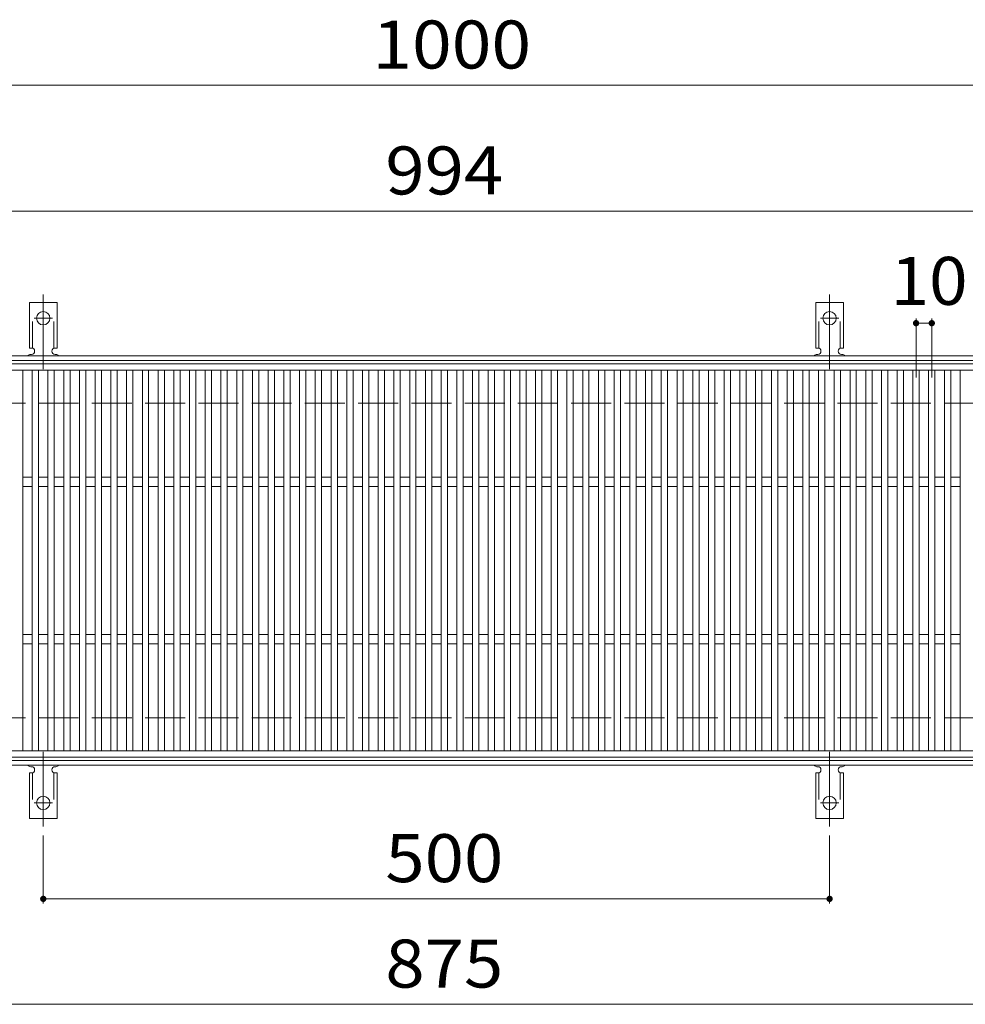
# Model space of a CAD drawing. Units: millimetres. Extents: x -1673 to 1867, y -1382 to 1218.
# Drawn here: x -1232 to -631, y 593 to 1218 of the extents above; entities that cross this region are included whole.
import ezdxf

# ---------------------------------------------------------------- set-up
doc = ezdxf.new("R2010")
doc.units = ezdxf.units.MM
doc.header["$LTSCALE"] = 10
for name, pattern in [('JWW_CENTER2', [13.546667, 11.006667, -0.846667, 0.846667, -0.846667]), ('JWW_DASHED2', [3.386667, 1.693333, -1.693333]), ('JWW_DASHED3', [3.386667, 2.54, -0.846667])]:
    doc.linetypes.add(name, pattern=pattern)
for name, color, linetype in [('C-1', 7, 'Continuous'), ('C-2', 7, 'Continuous'), ('C-4', 7, 'Continuous'), ('C-A', 7, 'Continuous')]:
    doc.layers.add(name, color=color, linetype=linetype)
doc.styles.add('ＭＳ ゴシック', font='msgothic.ttc', dxfattribs={"height": 1})

msp = doc.modelspace()

# ---------------------------------------------------------------- linework, layer by layer
at = {"layer": 'C-1', "color": 2, "linetype": 'Continuous', "lineweight": 9}
for p, q in [((-314.35, 1004.51), (-1614.35, 1004.51)), ((-314.35, 1001.52), (-1614.35, 1001.52)), ((-314.35, 747.52), (-1614.35, 747.51)), ((-314.35, 744.52), (-1614.35, 744.51))]:
    msp.add_line(p, q, dxfattribs=at)
at = {"layer": 'C-1', "color": 2, "linetype": 'JWW_DASHED3', "lineweight": 9}
for p, q in [((-314.35, 974.52), (-1614.35, 974.52)), ((-314.35, 774.52), (-1614.35, 774.51))]:
    msp.add_line(p, q, dxfattribs=at)
at = {"layer": 'C-2', "color": 3, "linetype": 'Continuous', "lineweight": 9}
for p, q in [((-1464.35, 999.51), (-470.35, 999.51)), ((-1464.35, 995.51), (-470.35, 995.51)), ((-1230.35, 995.51), (-1230.35, 753.51)), ((-1224.35, 753.51), (-1224.35, 995.51)), ((-1220.35, 995.51), (-1220.35, 753.51)), ((-1214.35, 753.51), (-1214.35, 995.51)), ((-1210.35, 995.51), (-1210.35, 753.51)), ((-1204.35, 753.51), (-1204.35, 995.51)), ((-1200.35, 995.51), (-1200.35, 753.51)), ((-1194.35, 753.51), (-1194.35, 995.51)), ((-1190.35, 995.51), (-1190.35, 753.51)), ((-1184.35, 753.51), (-1184.35, 995.51)), ((-1180.35, 995.51), (-1180.35, 753.51)), ((-1174.35, 753.51), (-1174.35, 995.51)), ((-1170.35, 995.51), (-1170.35, 753.51)), ((-1164.35, 753.51), (-1164.35, 995.51)), ((-1160.35, 995.51), (-1160.35, 753.51)), ((-1154.35, 753.51), (-1154.35, 995.51)), ((-1150.35, 995.51), (-1150.35, 753.51)), ((-1144.35, 753.51), (-1144.35, 995.51)), ((-1140.35, 995.51), (-1140.35, 753.51)), ((-1134.35, 753.51), (-1134.35, 995.51)), ((-1130.35, 995.51), (-1130.35, 753.51)), ((-1124.35, 753.51), (-1124.35, 995.51)), ((-1120.35, 995.51), (-1120.35, 753.51)), ((-1114.35, 753.51), (-1114.35, 995.51)), ((-1110.35, 995.51), (-1110.35, 753.51)), ((-1104.35, 753.51), (-1104.35, 995.51)), ((-1100.35, 995.51), (-1100.35, 753.51)), ((-1094.35, 753.51), (-1094.35, 995.51)), ((-1090.35, 995.51), (-1090.35, 753.51)), ((-1084.35, 753.51), (-1084.35, 995.51)), ((-1080.35, 995.51), (-1080.35, 753.51)), ((-1074.35, 753.51), (-1074.35, 995.51)), ((-1070.35, 995.51), (-1070.35, 753.51)), ((-1064.35, 753.51), (-1064.35, 995.51)), ((-1060.35, 995.51), (-1060.35, 753.51)), ((-1054.35, 753.51), (-1054.35, 995.51)), ((-1050.35, 995.51), (-1050.35, 753.51)), ((-1044.35, 753.51), (-1044.35, 995.51)), ((-1040.35, 995.51), (-1040.35, 753.51)), ((-1034.35, 753.51), (-1034.35, 995.51)), ((-1030.35, 995.51), (-1030.35, 753.51)), ((-1024.35, 753.51), (-1024.35, 995.51)), ((-1020.35, 995.51), (-1020.35, 753.51)), ((-1014.35, 753.51), (-1014.35, 995.51)), ((-1010.35, 995.51), (-1010.35, 753.51)), ((-1004.35, 753.51), (-1004.35, 995.51)), ((-1000.35, 995.51), (-1000.35, 753.51)), ((-994.35, 753.51), (-994.35, 995.51)), ((-990.35, 995.51), (-990.35, 753.51)), ((-984.35, 753.51), (-984.35, 995.51)), ((-980.35, 995.51), (-980.35, 753.51)), ((-974.35, 753.51), (-974.35, 995.51)), ((-970.35, 995.51), (-970.35, 753.51)), ((-964.35, 753.51), (-964.35, 995.51)), ((-960.35, 995.51), (-960.35, 753.51)), ((-954.35, 753.51), (-954.35, 995.51)), ((-950.35, 995.51), (-950.35, 753.51)), ((-944.35, 753.51), (-944.35, 995.51)), ((-940.35, 995.51), (-940.35, 753.51)), ((-934.35, 753.51), (-934.35, 995.51)), ((-930.35, 995.51), (-930.35, 753.51)), ((-924.35, 753.51), (-924.35, 995.51)), ((-920.35, 995.51), (-920.35, 753.51)), ((-914.35, 753.51), (-914.35, 995.51)), ((-910.35, 995.51), (-910.35, 753.51)), ((-904.35, 753.51), (-904.35, 995.51)), ((-900.35, 995.51), (-900.35, 753.51)), ((-894.35, 753.51), (-894.35, 995.51)), ((-890.35, 995.51), (-890.35, 753.51)), ((-884.35, 753.51), (-884.35, 995.51)), ((-880.35, 995.51), (-880.35, 753.51)), ((-874.35, 753.51), (-874.35, 995.51)), ((-870.35, 995.51), (-870.35, 753.51)), ((-864.35, 753.51), (-864.35, 995.51)), ((-860.35, 995.51), (-860.35, 753.51)), ((-854.35, 753.51), (-854.35, 995.51)), ((-850.35, 995.51), (-850.35, 753.51)), ((-844.35, 753.51), (-844.35, 995.51)), ((-840.35, 995.51), (-840.35, 753.51)), ((-834.35, 753.51), (-834.35, 995.51)), ((-830.35, 995.51), (-830.35, 753.51)), ((-824.35, 753.51), (-824.35, 995.51)), ((-820.35, 995.51), (-820.35, 753.51)), ((-814.35, 753.51), (-814.35, 995.51)), ((-810.35, 995.51), (-810.35, 753.51)), ((-804.35, 753.51), (-804.35, 995.51)), ((-800.35, 995.51), (-800.35, 753.51)), ((-794.35, 753.51), (-794.35, 995.51)), ((-790.35, 995.51), (-790.35, 753.51)), ((-784.35, 753.51), (-784.35, 995.51)), ((-780.35, 995.51), (-780.35, 753.51)), ((-774.35, 753.51), (-774.35, 995.51)), ((-770.35, 995.51), (-770.35, 753.51)), ((-764.35, 753.51), (-764.35, 995.51)), ((-760.35, 995.51), (-760.35, 753.51)), ((-754.35, 753.51), (-754.35, 995.51)), ((-750.35, 995.51), (-750.35, 753.51)), ((-744.35, 753.51), (-744.35, 995.51)), ((-740.35, 995.51), (-740.35, 753.51)), ((-734.35, 753.51), (-734.35, 995.51)), ((-730.35, 995.51), (-730.35, 753.51)), ((-724.35, 753.51), (-724.35, 995.51)), ((-720.35, 995.51), (-720.35, 753.51)), ((-714.35, 753.51), (-714.35, 995.51)), ((-710.35, 995.51), (-710.35, 753.51)), ((-704.35, 753.51), (-704.35, 995.51)), ((-700.35, 995.51), (-700.35, 753.51)), ((-694.35, 753.51), (-694.35, 995.51)), ((-690.35, 995.51), (-690.35, 753.51)), ((-684.35, 753.51), (-684.35, 995.51)), ((-680.35, 995.51), (-680.35, 753.51)), ((-674.35, 753.51), (-674.35, 995.51)), ((-670.35, 995.51), (-670.35, 753.51)), ((-664.35, 753.51), (-664.35, 995.51)), ((-660.35, 995.51), (-660.35, 753.51)), ((-654.35, 753.51), (-654.35, 995.51)), ((-650.35, 995.51), (-650.35, 753.51)), ((-644.35, 753.51), (-644.35, 995.51)), ((-640.35, 995.51), (-640.35, 753.51)), ((-634.35, 753.51), (-634.35, 995.51)), ((-1224.35, 927.51), (-1230.35, 927.51)), ((-1214.35, 927.51), (-1220.35, 927.51)), ((-1204.35, 927.51), (-1210.35, 927.51)), ((-1194.35, 927.51), (-1200.35, 927.51)), ((-1184.35, 927.51), (-1190.35, 927.51)), ((-1174.35, 927.51), (-1180.35, 927.51)), ((-1164.35, 927.51), (-1170.35, 927.51)), ((-1154.35, 927.51), (-1160.35, 927.51)), ((-1144.35, 927.51), (-1150.35, 927.51)), ((-1134.35, 927.51), (-1140.35, 927.51)), ((-1124.35, 927.51), (-1130.35, 927.51)), ((-1114.35, 927.51), (-1120.35, 927.51)), ((-1104.35, 927.51), (-1110.35, 927.51)), ((-1094.35, 927.51), (-1100.35, 927.51)), ((-1084.35, 927.51), (-1090.35, 927.51)), ((-1074.35, 927.51), (-1080.35, 927.51)), ((-1064.35, 927.51), (-1070.35, 927.51)), ((-1054.35, 927.51), (-1060.35, 927.51)), ((-1044.35, 927.51), (-1050.35, 927.51)), ((-1034.35, 927.51), (-1040.35, 927.51)), ((-1024.35, 927.51), (-1030.35, 927.51)), ((-1014.35, 927.51), (-1020.35, 927.51)), ((-1004.35, 927.51), (-1010.35, 927.51)), ((-994.35, 927.51), (-1000.35, 927.51)), ((-984.35, 927.51), (-990.35, 927.51)), ((-974.35, 927.51), (-980.35, 927.51)), ((-964.35, 927.51), (-970.35, 927.51)), ((-954.35, 927.51), (-960.35, 927.51)), ((-944.35, 927.51), (-950.35, 927.51)), ((-934.35, 927.51), (-940.35, 927.51)), ((-924.35, 927.51), (-930.35, 927.51)), ((-914.35, 927.51), (-920.35, 927.51)), ((-904.35, 927.51), (-910.35, 927.51)), ((-894.35, 927.51), (-900.35, 927.51)), ((-884.35, 927.51), (-890.35, 927.51)), ((-874.35, 927.51), (-880.35, 927.51)), ((-864.35, 927.51), (-870.35, 927.51)), ((-854.35, 927.51), (-860.35, 927.51)), ((-844.35, 927.51), (-850.35, 927.51)), ((-834.35, 927.51), (-840.35, 927.51)), ((-824.35, 927.51), (-830.35, 927.51)), ((-814.35, 927.51), (-820.35, 927.51)), ((-804.35, 927.51), (-810.35, 927.51)), ((-794.35, 927.51), (-800.35, 927.51)), ((-784.35, 927.51), (-790.35, 927.51)), ((-774.35, 927.51), (-780.35, 927.51)), ((-764.35, 927.51), (-770.35, 927.51)), ((-754.35, 927.51), (-760.35, 927.51)), ((-744.35, 927.51), (-750.35, 927.51)), ((-734.35, 927.51), (-740.35, 927.51)), ((-724.35, 927.51), (-730.35, 927.51)), ((-714.35, 927.51), (-720.35, 927.51)), ((-704.35, 927.51), (-710.35, 927.51)), ((-694.35, 927.51), (-700.35, 927.51)), ((-684.35, 927.51), (-690.35, 927.51)), ((-674.35, 927.51), (-680.35, 927.51)), ((-664.35, 927.51), (-670.35, 927.51)), ((-654.35, 927.51), (-660.35, 927.51)), ((-644.35, 927.51), (-650.35, 927.51)), ((-634.35, 927.51), (-640.35, 927.51)), ((-1224.35, 921.51), (-1230.35, 921.51)), ((-1214.35, 921.51), (-1220.35, 921.51)), ((-1204.35, 921.51), (-1210.35, 921.51)), ((-1194.35, 921.51), (-1200.35, 921.51)), ((-1184.35, 921.51), (-1190.35, 921.51)), ((-1174.35, 921.51), (-1180.35, 921.51)), ((-1164.35, 921.51), (-1170.35, 921.51)), ((-1154.35, 921.51), (-1160.35, 921.51)), ((-1144.35, 921.51), (-1150.35, 921.51)), ((-1134.35, 921.51), (-1140.35, 921.51)), ((-1124.35, 921.51), (-1130.35, 921.51)), ((-1114.35, 921.51), (-1120.35, 921.51)), ((-1104.35, 921.51), (-1110.35, 921.51)), ((-1094.35, 921.51), (-1100.35, 921.51)), ((-1084.35, 921.51), (-1090.35, 921.51)), ((-1074.35, 921.51), (-1080.35, 921.51)), ((-1064.35, 921.51), (-1070.35, 921.51)), ((-1054.35, 921.51), (-1060.35, 921.51)), ((-1044.35, 921.51), (-1050.35, 921.51)), ((-1034.35, 921.51), (-1040.35, 921.51)), ((-1024.35, 921.51), (-1030.35, 921.51)), ((-1014.35, 921.51), (-1020.35, 921.51)), ((-1004.35, 921.51), (-1010.35, 921.51)), ((-994.35, 921.51), (-1000.35, 921.51)), ((-984.35, 921.51), (-990.35, 921.51)), ((-974.35, 921.51), (-980.35, 921.51)), ((-964.35, 921.51), (-970.35, 921.51)), ((-954.35, 921.51), (-960.35, 921.51)), ((-944.35, 921.51), (-950.35, 921.51)), ((-934.35, 921.51), (-940.35, 921.51)), ((-924.35, 921.51), (-930.35, 921.51)), ((-914.35, 921.51), (-920.35, 921.51)), ((-904.35, 921.51), (-910.35, 921.51)), ((-894.35, 921.51), (-900.35, 921.51)), ((-884.35, 921.51), (-890.35, 921.51)), ((-874.35, 921.51), (-880.35, 921.51)), ((-864.35, 921.51), (-870.35, 921.51)), ((-854.35, 921.51), (-860.35, 921.51)), ((-844.35, 921.51), (-850.35, 921.51)), ((-834.35, 921.51), (-840.35, 921.51)), ((-824.35, 921.51), (-830.35, 921.51)), ((-814.35, 921.51), (-820.35, 921.51)), ((-804.35, 921.51), (-810.35, 921.51)), ((-794.35, 921.51), (-800.35, 921.51)), ((-784.35, 921.51), (-790.35, 921.51)), ((-774.35, 921.51), (-780.35, 921.51)), ((-764.35, 921.51), (-770.35, 921.51)), ((-754.35, 921.51), (-760.35, 921.51)), ((-744.35, 921.51), (-750.35, 921.51)), ((-734.35, 921.51), (-740.35, 921.51)), ((-724.35, 921.51), (-730.35, 921.51)), ((-714.35, 921.51), (-720.35, 921.51)), ((-704.35, 921.51), (-710.35, 921.51)), ((-694.35, 921.51), (-700.35, 921.51)), ((-684.35, 921.51), (-690.35, 921.51)), ((-674.35, 921.51), (-680.35, 921.51)), ((-664.35, 921.51), (-670.35, 921.51)), ((-654.35, 921.51), (-660.35, 921.51)), ((-644.35, 921.51), (-650.35, 921.51)), ((-634.35, 921.51), (-640.35, 921.51)), ((-1224.35, 827.51), (-1230.35, 827.51)), ((-1214.35, 827.51), (-1220.35, 827.51)), ((-1204.35, 827.51), (-1210.35, 827.51)), ((-1194.35, 827.51), (-1200.35, 827.51)), ((-1184.35, 827.51), (-1190.35, 827.51)), ((-1174.35, 827.51), (-1180.35, 827.51)), ((-1164.35, 827.51), (-1170.35, 827.51)), ((-1154.35, 827.51), (-1160.35, 827.51)), ((-1144.35, 827.51), (-1150.35, 827.51)), ((-1134.35, 827.51), (-1140.35, 827.51)), ((-1124.35, 827.51), (-1130.35, 827.51)), ((-1114.35, 827.51), (-1120.35, 827.51)), ((-1104.35, 827.51), (-1110.35, 827.51)), ((-1094.35, 827.51), (-1100.35, 827.51)), ((-1084.35, 827.51), (-1090.35, 827.51)), ((-1074.35, 827.51), (-1080.35, 827.51)), ((-1064.35, 827.51), (-1070.35, 827.51)), ((-1054.35, 827.51), (-1060.35, 827.51)), ((-1044.35, 827.51), (-1050.35, 827.51)), ((-1034.35, 827.51), (-1040.35, 827.51)), ((-1024.35, 827.51), (-1030.35, 827.51)), ((-1014.35, 827.51), (-1020.35, 827.51)), ((-1004.35, 827.51), (-1010.35, 827.51)), ((-994.35, 827.51), (-1000.35, 827.51)), ((-984.35, 827.51), (-990.35, 827.51)), ((-974.35, 827.51), (-980.35, 827.51)), ((-964.35, 827.51), (-970.35, 827.51)), ((-954.35, 827.51), (-960.35, 827.51)), ((-944.35, 827.51), (-950.35, 827.51)), ((-934.35, 827.51), (-940.35, 827.51)), ((-924.35, 827.51), (-930.35, 827.51)), ((-914.35, 827.51), (-920.35, 827.51)), ((-904.35, 827.51), (-910.35, 827.51)), ((-894.35, 827.51), (-900.35, 827.51)), ((-884.35, 827.51), (-890.35, 827.51)), ((-874.35, 827.51), (-880.35, 827.51)), ((-864.35, 827.51), (-870.35, 827.51)), ((-854.35, 827.51), (-860.35, 827.51)), ((-844.35, 827.51), (-850.35, 827.51)), ((-834.35, 827.51), (-840.35, 827.51)), ((-824.35, 827.51), (-830.35, 827.51)), ((-814.35, 827.51), (-820.35, 827.51)), ((-804.35, 827.51), (-810.35, 827.51)), ((-794.35, 827.51), (-800.35, 827.51)), ((-784.35, 827.51), (-790.35, 827.51)), ((-774.35, 827.51), (-780.35, 827.51)), ((-764.35, 827.51), (-770.35, 827.51)), ((-754.35, 827.51), (-760.35, 827.51)), ((-744.35, 827.51), (-750.35, 827.51)), ((-734.35, 827.51), (-740.35, 827.51)), ((-724.35, 827.51), (-730.35, 827.51)), ((-714.35, 827.51), (-720.35, 827.51)), ((-704.35, 827.51), (-710.35, 827.51)), ((-694.35, 827.51), (-700.35, 827.51)), ((-684.35, 827.51), (-690.35, 827.51)), ((-674.35, 827.51), (-680.35, 827.51)), ((-664.35, 827.51), (-670.35, 827.51)), ((-654.35, 827.51), (-660.35, 827.51)), ((-644.35, 827.51), (-650.35, 827.51)), ((-634.35, 827.51), (-640.35, 827.51)), ((-1224.35, 821.51), (-1230.35, 821.51)), ((-1214.35, 821.51), (-1220.35, 821.51)), ((-1204.35, 821.51), (-1210.35, 821.51)), ((-1194.35, 821.51), (-1200.35, 821.51)), ((-1184.35, 821.51), (-1190.35, 821.51)), ((-1174.35, 821.51), (-1180.35, 821.51)), ((-1164.35, 821.51), (-1170.35, 821.51)), ((-1154.35, 821.51), (-1160.35, 821.51)), ((-1144.35, 821.51), (-1150.35, 821.51)), ((-1134.35, 821.51), (-1140.35, 821.51)), ((-1124.35, 821.51), (-1130.35, 821.51)), ((-1114.35, 821.51), (-1120.35, 821.51)), ((-1104.35, 821.51), (-1110.35, 821.51)), ((-1094.35, 821.51), (-1100.35, 821.51)), ((-1084.35, 821.51), (-1090.35, 821.51)), ((-1074.35, 821.51), (-1080.35, 821.51)), ((-1064.35, 821.51), (-1070.35, 821.51)), ((-1054.35, 821.51), (-1060.35, 821.51)), ((-1044.35, 821.51), (-1050.35, 821.51)), ((-1034.35, 821.51), (-1040.35, 821.51)), ((-1024.35, 821.51), (-1030.35, 821.51)), ((-1014.35, 821.51), (-1020.35, 821.51)), ((-1004.35, 821.51), (-1010.35, 821.51)), ((-994.35, 821.51), (-1000.35, 821.51)), ((-984.35, 821.51), (-990.35, 821.51)), ((-974.35, 821.51), (-980.35, 821.51)), ((-964.35, 821.51), (-970.35, 821.51)), ((-954.35, 821.51), (-960.35, 821.51)), ((-944.35, 821.51), (-950.35, 821.51)), ((-934.35, 821.51), (-940.35, 821.51)), ((-924.35, 821.51), (-930.35, 821.51)), ((-914.35, 821.51), (-920.35, 821.51)), ((-904.35, 821.51), (-910.35, 821.51)), ((-894.35, 821.51), (-900.35, 821.51)), ((-884.35, 821.51), (-890.35, 821.51)), ((-874.35, 821.51), (-880.35, 821.51)), ((-864.35, 821.51), (-870.35, 821.51)), ((-854.35, 821.51), (-860.35, 821.51)), ((-844.35, 821.51), (-850.35, 821.51)), ((-834.35, 821.51), (-840.35, 821.51)), ((-824.35, 821.51), (-830.35, 821.51)), ((-814.35, 821.51), (-820.35, 821.51)), ((-804.35, 821.51), (-810.35, 821.51)), ((-794.35, 821.51), (-800.35, 821.51)), ((-784.35, 821.51), (-790.35, 821.51)), ((-774.35, 821.51), (-780.35, 821.51)), ((-764.35, 821.51), (-770.35, 821.51)), ((-754.35, 821.51), (-760.35, 821.51)), ((-744.35, 821.51), (-750.35, 821.51)), ((-734.35, 821.51), (-740.35, 821.51)), ((-724.35, 821.51), (-730.35, 821.51)), ((-714.35, 821.51), (-720.35, 821.51)), ((-704.35, 821.51), (-710.35, 821.51)), ((-694.35, 821.51), (-700.35, 821.51)), ((-684.35, 821.51), (-690.35, 821.51)), ((-674.35, 821.51), (-680.35, 821.51)), ((-664.35, 821.51), (-670.35, 821.51)), ((-654.35, 821.51), (-660.35, 821.51)), ((-644.35, 821.51), (-650.35, 821.51)), ((-634.35, 821.51), (-640.35, 821.51)), ((-470.35, 753.51), (-1464.35, 753.51)), ((-470.35, 749.51), (-1464.35, 749.51))]:
    msp.add_line(p, q, dxfattribs=at)
at = {"layer": 'C-4', "color": 7, "linetype": 'Continuous', "lineweight": 9}
for p, q in [((-1464.35, 1176.51), (-464.35, 1176.51)), ((-1464.35, 1096.51), (-470.35, 1096.51)), ((-662.35, 1028.33), (-662.35, 990.8)), ((-652.35, 1028.33), (-652.35, 990.8)), ((-662.35, 1025.33), (-652.35, 1025.33)), ((-1217.35, 699.8), (-1217.35, 656.51)), ((-717.35, 699.8), (-717.35, 656.51)), ((-1217.35, 659.51), (-717.35, 659.51)), ((-1614.35, 592.51), (-314.35, 592.51))]:
    msp.add_line(p, q, dxfattribs=at)
at = {"layer": 'C-4', "color": 7, "linetype": 'Continuous', "lineweight": 9, "const_width": 2}
for points in [[(-661.35, 1025.33, 0.414214), (-662.35, 1026.33, 0.414214), (-663.35, 1025.33, 0.414214), (-662.35, 1024.33, 0.414214)], [(-651.35, 1025.33, 0.414214), (-652.35, 1026.33, 0.414214), (-653.35, 1025.33, 0.414214), (-652.35, 1024.33, 0.414214)], [(-1216.35, 659.51, 0.414214), (-1217.35, 660.51, 0.414214), (-1218.35, 659.51, 0.414214), (-1217.35, 658.51, 0.414214)], [(-716.35, 659.51, 0.414214), (-717.35, 660.51, 0.414214), (-718.35, 659.51, 0.414214), (-717.35, 658.51, 0.414214)]]:
    msp.add_lwpolyline(points, format="xyb", close=True, dxfattribs=at)
at = {"layer": 'C-A', "color": 7, "linetype": 'JWW_CENTER2', "lineweight": 9}
for p, q in [((-1217.35, 996.05), (-1217.35, 1043.45)), ((-717.35, 996.05), (-717.35, 1043.45)), ((-1223.12, 1028.51), (-1211.57, 1028.51)), ((-723.12, 1028.51), (-711.57, 1028.51)), ((-1217.35, 752.98), (-1217.35, 705.58)), ((-717.35, 752.98), (-717.35, 705.58)), ((-1223.12, 720.52), (-1211.57, 720.52)), ((-723.12, 720.52), (-711.57, 720.52))]:
    msp.add_line(p, q, dxfattribs=at)
at = {"layer": 'C-A', "color": 3, "linetype": 'Continuous', "lineweight": 9}
for p, q in [((-1226.1, 1009.51), (-1226.1, 1038.51)), ((-1208.6, 1038.51), (-1226.1, 1038.51)), ((-1208.6, 1009.51), (-1208.6, 1038.51)), ((-726.1, 1009.51), (-726.1, 1038.51)), ((-708.6, 1038.51), (-726.1, 1038.51)), ((-708.6, 1009.51), (-708.6, 1038.51)), ((-1226.1, 1009.51), (-1224.85, 1009.51)), ((-1208.6, 1009.51), (-1209.85, 1009.51)), ((-726.1, 1009.51), (-724.85, 1009.51)), ((-708.6, 1009.51), (-709.85, 1009.51)), ((-1225.35, 1005.51), (-1224.85, 1005.51)), ((-1209.85, 1005.51), (-1209.34, 1005.51)), ((-725.35, 1005.51), (-724.85, 1005.51)), ((-709.85, 1005.51), (-709.34, 1005.51)), ((-1226.1, 739.52), (-1224.85, 739.52)), ((-1226.1, 739.52), (-1226.1, 710.52)), ((-1225.35, 743.52), (-1224.85, 743.52)), ((-1209.85, 743.52), (-1209.34, 743.52)), ((-1208.6, 739.52), (-1209.85, 739.52)), ((-1208.6, 739.52), (-1208.6, 710.52)), ((-726.1, 739.52), (-724.85, 739.52)), ((-726.1, 739.52), (-726.1, 710.52)), ((-725.35, 743.52), (-724.85, 743.52)), ((-709.85, 743.52), (-709.34, 743.52)), ((-708.6, 739.52), (-709.85, 739.52)), ((-708.6, 739.52), (-708.6, 710.52)), ((-1208.6, 710.52), (-1226.1, 710.52)), ((-708.6, 710.52), (-726.1, 710.52))]:
    msp.add_line(p, q, dxfattribs=at)
at = {"layer": 'C-A', "color": 3, "linetype": 'JWW_DASHED2', "lineweight": 9}
for p, q in [((-1224.1, 1009.37), (-1224.1, 1038.51)), ((-1210.6, 1009.37), (-1210.6, 1038.51)), ((-724.1, 1009.37), (-724.1, 1038.51)), ((-710.6, 1009.37), (-710.6, 1038.51)), ((-1224.1, 739.66), (-1224.1, 710.52)), ((-1210.6, 739.66), (-1210.6, 710.52)), ((-724.1, 739.66), (-724.1, 710.52)), ((-710.6, 739.66), (-710.6, 710.52))]:
    msp.add_line(p, q, dxfattribs=at)
at = {"layer": 'C-A', "color": 3, "linetype": 'Continuous', "lineweight": 9}
for centre in [(-1217.35, 1028.51), (-717.35, 1028.51), (-1217.35, 720.52), (-717.35, 720.52)]:
    msp.add_circle(centre, 4.25, dxfattribs=at)
for centre, start, end in [((-1224.85, 1007.51), 270, 90), ((-1209.85, 1007.51), 90, 269.8667), ((-724.85, 1007.51), 270, 90), ((-709.85, 1007.51), 90, 269.8667), ((-1225.35, 1003.51), 90.27596, 150.00047), ((-1209.35, 1003.51), 29.99927, 89.75836), ((-725.35, 1003.51), 90.27596, 150.00047), ((-709.35, 1003.51), 29.99927, 89.75836), ((-1225.35, 745.52), 209.99951, 269.72403), ((-1224.85, 741.52), 270, 90), ((-1209.85, 741.52), 90.13329, 270), ((-1209.35, 745.52), 270.24162, 330.00072), ((-725.35, 745.52), 209.99951, 269.72403), ((-724.85, 741.52), 270, 90), ((-709.85, 741.52), 90.13329, 270), ((-709.35, 745.52), 270.24162, 330.00072)]:
    msp.add_arc(centre, 2, start, end, dxfattribs=at)

# ---------------------------------------------------------------- texts
at = {"layer": 'C-4', "color": 2, "linetype": 'Continuous', "lineweight": 9, "style": 'ＭＳ ゴシック'}
for s, width, p in [('1000', 1.09375, (-1008.1, 1187.15)), ('994', 1.083333, (-999.85, 1107.15)), ('500', 1.083333, (-999.85, 670.15)), ('875', 1.083333, (-999.85, 603.15))]:
    msp.add_text(s, height=30.48, dxfattribs=dict(at, width=width)).set_placement(p)
at = {"layer": 'C-4', "color": 2, "linetype": 'Continuous', "lineweight": 211, "style": 'ＭＳ ゴシック', "width": 1.0625}
msp.add_text('10', height=30.48, dxfattribs=at).set_placement((-678.6, 1036.97))

doc.saveas('drawing.dxf')
